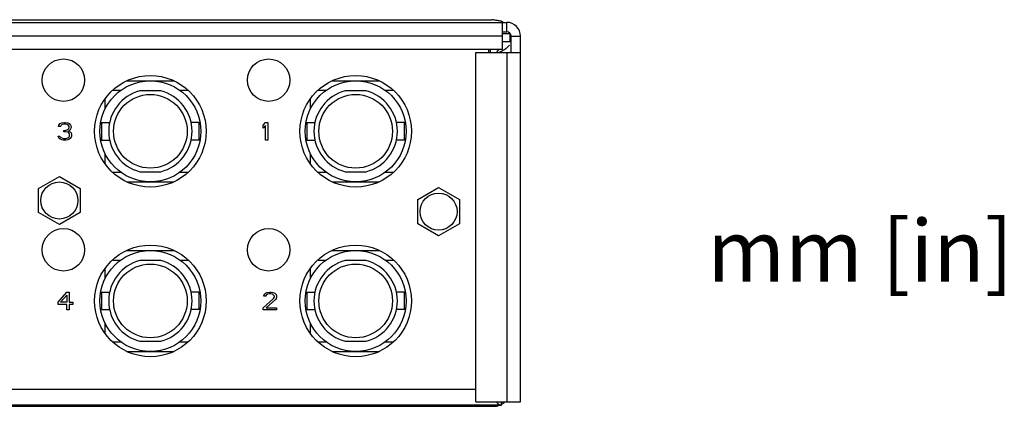
# Model space of a CAD drawing. Extents: x -22 to 493, y -214 to 81.
# Drawn here: x 381 to 493, y -67 to -23 of the extents above; entities that cross this region are included whole.
import ezdxf

# ---------------------------------------------------------------- set-up
doc = ezdxf.new("R2010")
doc.units = 0
doc.header["$MEASUREMENT"] = 0
doc.layers.get('0').update_dxf_attribs({"linetype": 'CONTINUOUS'})

# ---------------------------------------------------------------- blocks, each defined once
blk = doc.blocks.new('8016R')
at = {"color": 7, "linetype": 'CONTINUOUS'}
for p, q in [((2.74, -16.69), (436.86, -16.69)), ((1.61, -16.99), (438.53, -16.99)), ((438.07, -20.03), (438.07, -16.99)), ((438.53, -18.06), (438.53, -16.99)), ((438.07, -18.56), (2.06, -18.56)), ((438.07, -18.06), (438.53, -18.06)), ((438.07, -18.26), (438.91, -18.26)), ((438.91, -19.2), (438.91, -18.26)), ((439.03, -20.41), (439.03, -18.56)), ((439.03, -18.56), (440.1, -18.56)), ((440.1, -60.04), (440.1, -18.56)), ((2.06, -20.03), (438.07, -20.03)), ((436.48, -20.03), (436.48, -20.41)), ((436.65, -20.03), (436.65, -20.41)), ((439.01, -19.2), (438.07, -19.2)), ((435.03, -60.04), (435.03, -20.41)), ((435.03, -20.41), (440.1, -20.41)), ((438.53, -20.41), (438.53, -60.04)), ((395.43, -23.61), (400.76, -23.61)), ((418.72, -23.61), (424.05, -23.61)), ((392.96, -26.78), (392.96, -25.7)), ((393.83, -24.7), (394.73, -24.7)), ((399.28, -24.77), (396.9, -24.77)), ((401.45, -24.7), (402.36, -24.7)), ((416.26, -26.78), (416.26, -25.7)), ((417.12, -24.7), (418.02, -24.7)), ((422.58, -24.77), (420.2, -24.77)), ((424.75, -24.7), (425.65, -24.7)), ((387.65, -28.81), (387.69, -28.64)), ((387.86, -28.81), (387.65, -28.81)), ((387.69, -28.64), (387.86, -28.46)), ((387.86, -28.46), (388.03, -28.38)), ((387.95, -28.68), (387.86, -28.81)), ((388.07, -28.59), (387.95, -28.68)), ((388.03, -28.38), (388.33, -28.34)), ((388.28, -28.55), (388.07, -28.59)), ((388.45, -28.55), (388.28, -28.55)), ((388.33, -28.34), (388.41, -28.34)), ((388.41, -28.34), (388.71, -28.38)), ((388.66, -28.59), (388.45, -28.55)), ((388.79, -28.68), (388.66, -28.59)), ((388.71, -28.38), (388.87, -28.46)), ((388.87, -28.81), (388.79, -28.68)), ((388.79, -29.07), (388.87, -28.9)), ((388.87, -28.46), (389.04, -28.64)), ((388.87, -28.9), (388.87, -28.81)), ((389.04, -28.64), (389.09, -28.81)), ((389.09, -28.9), (389.04, -29.07)), ((389.09, -28.81), (389.09, -28.9)), ((392.56, -28.36), (392.56, -30.34)), ((392.56, -28.36), (393.46, -28.36)), ((403.62, -28.36), (402.72, -28.36)), ((403.62, -30.34), (403.62, -28.36)), ((410.9, -28.64), (411.16, -28.34)), ((410.9, -28.98), (410.9, -28.64)), ((411.16, -28.68), (410.9, -28.98)), ((411.16, -28.34), (411.41, -28.34)), ((411.16, -30.36), (411.16, -28.68)), ((411.41, -28.34), (411.41, -30.36)), ((415.85, -28.36), (415.85, -30.34)), ((415.85, -28.36), (416.75, -28.36)), ((426.92, -28.36), (426.02, -28.36)), ((426.92, -30.34), (426.92, -28.36)), ((387.61, -29.89), (387.82, -29.89)), ((387.65, -30.02), (387.61, -29.89)), ((387.74, -30.15), (387.65, -30.02)), ((387.86, -30.23), (387.74, -30.15)), ((387.82, -29.89), (387.86, -29.97)), ((387.86, -29.97), (387.95, -30.06)), ((387.95, -30.06), (388.03, -30.1)), ((388.03, -30.1), (388.24, -30.15)), ((388.24, -30.15), (388.49, -30.15)), ((388.28, -29.24), (388.45, -29.24)), ((388.28, -29.41), (388.28, -29.24)), ((388.45, -29.41), (388.28, -29.41)), ((388.45, -29.24), (388.71, -29.15)), ((388.71, -29.46), (388.45, -29.41)), ((388.49, -30.15), (388.71, -30.1)), ((388.71, -29.15), (388.79, -29.07)), ((388.83, -29.54), (388.71, -29.46)), ((388.71, -30.1), (388.79, -30.06)), ((388.96, -29.2), (388.79, -29.33)), ((388.79, -29.33), (389, -29.41)), ((388.79, -30.06), (388.87, -29.97)), ((388.92, -29.71), (388.83, -29.54)), ((388.87, -29.97), (388.92, -29.89)), ((389, -30.15), (388.87, -30.23)), ((388.92, -29.89), (388.92, -29.71)), ((389.04, -29.07), (388.96, -29.2)), ((389, -29.41), (389.09, -29.54)), ((389.09, -30.02), (389, -30.15)), ((389.09, -29.54), (389.13, -29.71)), ((389.13, -29.89), (389.09, -30.02)), ((389.13, -29.71), (389.13, -29.89)), ((388.03, -30.32), (387.86, -30.23)), ((388.2, -30.36), (388.03, -30.32)), ((388.54, -30.36), (388.2, -30.36)), ((388.71, -30.32), (388.54, -30.36)), ((388.87, -30.23), (388.71, -30.32)), ((392.56, -30.34), (393.46, -30.34)), ((403.62, -30.34), (402.72, -30.34)), ((411.41, -30.36), (411.16, -30.36)), ((415.85, -30.34), (416.75, -30.34)), ((426.92, -30.34), (426.02, -30.34)), ((392.96, -33), (392.96, -31.92)), ((416.26, -33), (416.26, -31.92)), ((385.39, -35.83), (387.76, -34.46)), ((387.76, -34.46), (390.13, -35.83)), ((393.83, -33.99), (394.73, -33.99)), ((396.9, -33.93), (399.28, -33.93)), ((401.45, -33.99), (402.36, -33.99)), ((417.12, -33.99), (418.02, -33.99)), ((420.2, -33.93), (422.58, -33.93)), ((424.75, -33.99), (425.65, -33.99)), ((395.43, -35.08), (400.76, -35.08)), ((418.72, -35.08), (424.05, -35.08)), ((428.44, -37.1), (430.8, -35.73)), ((430.8, -35.73), (433.17, -37.1)), ((385.39, -38.56), (385.39, -35.83)), ((390.13, -35.83), (390.13, -38.56)), ((428.44, -39.83), (428.44, -37.1)), ((433.17, -37.1), (433.17, -39.83)), ((387.76, -39.93), (385.39, -38.56)), ((390.13, -38.56), (387.76, -39.93)), ((430.8, -41.2), (428.44, -39.83)), ((433.17, -39.83), (430.8, -41.2)), ((395.43, -42.86), (400.76, -42.86)), ((418.72, -42.86), (424.05, -42.86)), ((393.83, -43.95), (394.73, -43.95)), ((399.28, -44.01), (396.9, -44.01)), ((401.45, -43.95), (402.36, -43.95)), ((417.12, -43.95), (418.02, -43.95)), ((422.58, -44.01), (420.2, -44.01)), ((424.75, -43.95), (425.65, -43.95)), ((392.96, -46.02), (392.96, -44.94)), ((416.26, -46.02), (416.26, -44.94)), ((387.61, -48.74), (388.62, -47.58)), ((387.9, -48.74), (388.62, -47.92)), ((388.62, -47.58), (388.87, -47.58)), ((388.62, -47.92), (388.62, -48.74)), ((388.87, -47.58), (388.87, -48.74)), ((392.56, -47.6), (392.56, -49.58)), ((392.56, -47.6), (393.46, -47.6)), ((403.62, -47.6), (402.72, -47.6)), ((403.62, -49.58), (403.62, -47.6)), ((410.95, -48.05), (410.99, -47.88)), ((411.16, -48.05), (410.95, -48.05)), ((410.99, -47.88), (411.16, -47.71)), ((411.16, -47.71), (411.32, -47.62)), ((411.24, -47.92), (411.16, -48.05)), ((411.37, -47.84), (411.24, -47.92)), ((411.32, -47.62), (411.62, -47.58)), ((411.58, -47.79), (411.37, -47.84)), ((411.75, -47.79), (411.58, -47.79)), ((411.62, -47.58), (411.79, -47.58)), ((411.96, -47.84), (411.75, -47.79)), ((411.79, -47.58), (412.04, -47.62)), ((412.08, -47.92), (411.96, -47.84)), ((412.04, -47.62), (412.21, -47.71)), ((412.17, -48.05), (412.08, -47.92)), ((412.17, -48.14), (412.17, -48.05)), ((412.21, -47.71), (412.38, -47.88)), ((412.38, -47.88), (412.42, -48.05)), ((412.42, -48.05), (412.42, -48.14)), ((415.85, -47.6), (415.85, -49.58)), ((415.85, -47.6), (416.75, -47.6)), ((426.92, -47.6), (426.02, -47.6)), ((426.92, -49.58), (426.92, -47.6)), ((387.61, -49), (387.61, -48.74)), ((388.62, -49), (387.61, -49)), ((388.62, -48.74), (387.9, -48.74)), ((388.62, -49.6), (388.62, -49)), ((388.87, -48.74), (389.3, -48.74)), ((389.3, -49), (388.87, -49)), ((388.87, -49), (388.87, -49.6)), ((389.3, -48.74), (389.3, -49)), ((410.9, -49.39), (412.08, -48.31)), ((412.3, -48.44), (411.24, -49.39)), ((412.08, -48.31), (412.17, -48.14)), ((412.38, -48.31), (412.3, -48.44)), ((412.42, -48.14), (412.38, -48.31)), ((388.87, -49.6), (388.62, -49.6)), ((392.56, -49.58), (393.46, -49.58)), ((403.62, -49.58), (402.72, -49.58)), ((410.9, -49.6), (410.9, -49.39)), ((412.42, -49.6), (410.9, -49.6)), ((411.24, -49.39), (412.42, -49.39)), ((412.42, -49.39), (412.42, -49.6)), ((415.85, -49.58), (416.75, -49.58)), ((426.92, -49.58), (426.02, -49.58)), ((392.96, -52.24), (392.96, -51.16)), ((416.26, -52.24), (416.26, -51.16)), ((393.83, -53.24), (394.73, -53.24)), ((396.9, -53.17), (399.28, -53.17)), ((401.45, -53.24), (402.36, -53.24)), ((417.12, -53.24), (418.02, -53.24)), ((420.2, -53.17), (422.58, -53.17)), ((424.75, -53.24), (425.65, -53.24)), ((395.43, -54.33), (400.76, -54.33)), ((418.72, -54.33), (424.05, -54.33)), ((5.1, -58.59), (435.03, -58.59)), ((435.03, -60.04), (440.1, -60.04)), ((437.94, -60.42), (437.94, -60.04)), ((437.94, -60.42), (2.29, -60.42)), ((3.07, -60.54), (437.06, -60.54)), ((436.53, -60.54), (436.53, -60.42)), ((437.06, -60.42), (437.06, -60.54))]:
    blk.add_line(p, q, dxfattribs=at)
for centre, radius in [((388.22, -23.55), 2.41), ((411.51, -23.55), 2.41), ((398.09, -29.35), 6.33), ((421.39, -29.35), 6.33), ((398.09, -29.35), 5.73), ((421.39, -29.35), 5.73), ((398.09, -29.35), 4.18), ((421.39, -29.35), 4.18), ((387.76, -37.2), 2.1), ((430.8, -38.46), 2.1), ((388.22, -42.79), 2.41), ((411.51, -42.79), 2.41), ((398.09, -48.59), 6.33), ((421.39, -48.59), 6.33), ((398.09, -48.59), 5.73), ((421.39, -48.59), 5.73), ((398.09, -48.59), 4.18), ((421.39, -48.59), 4.18)]:
    blk.add_circle(centre, radius, dxfattribs=at)
for centre, radius, start, end in [((438.53, -18.56), 1.57, 0, 90), ((438.53, -18.56), 0.506, 0, 90), ((398.09, -29.35), 4.73, 104.5533, 255.4467), ((398.09, -29.35), 4.73, 284.5533, 75.4467), ((421.39, -29.35), 4.73, 104.5533, 255.4467), ((421.39, -29.35), 4.73, 284.5533, 75.4467), ((398.09, -48.59), 4.73, 104.5533, 255.4467), ((398.09, -48.59), 4.73, 284.5533, 75.4467), ((421.39, -48.59), 4.73, 104.5533, 255.4467), ((421.39, -48.59), 4.73, 284.5533, 75.4467), ((437.06, -58.69), 1.85, 298.734, 313.2281), ((437.06, -58.69), 1.85, 270, 290.1589)]:
    blk.add_arc(centre, radius, start, end, dxfattribs=at)
for points in [[(437.84, -16.84), (437.35, -16.77), (436.86, -16.69)], [(438.14, -16.96), (437.99, -16.9), (437.84, -16.84)], [(437.39, -20.41), (437.53, -20.23), (437.66, -20.03)], [(437.95, -20.26), (438.19, -20.12), (438.42, -19.97)], [(438.42, -19.97), (438.45, -19.95), (438.47, -19.93)], [(438.47, -19.93), (438.51, -19.9), (438.54, -19.88)], [(438.54, -19.88), (438.62, -19.81), (438.71, -19.74), (438.79, -19.66), (438.87, -19.56)], [(437.67, -20.41), (437.78, -20.35), (437.88, -20.3)], [(437.88, -20.3), (437.91, -20.28), (437.95, -20.26)], [(437.34, -60.05), (437.41, -60.12), (437.47, -60.19), (437.53, -60.24), (437.59, -60.29)], [(437.59, -60.29), (437.67, -60.34), (437.76, -60.38), (437.85, -60.41), (437.94, -60.42)]]:
    blk.add_spline(points, degree=3, dxfattribs=at)

msp = doc.modelspace()

# ---------------------------------------------------------------- block references
at = {"linetype": 'CONTINUOUS'}
msp.add_blockref('8016R', (-1.99, -6.81), dxfattribs=at)

# ---------------------------------------------------------------- texts
at = {"linetype": 'CONTINUOUS', "insert": (459.29, -46.2), "char_height": 7, "width": 47.5472, "attachment_point": 1}
msp.add_mtext('mm [in]', dxfattribs=at)

doc.saveas('drawing.dxf')
